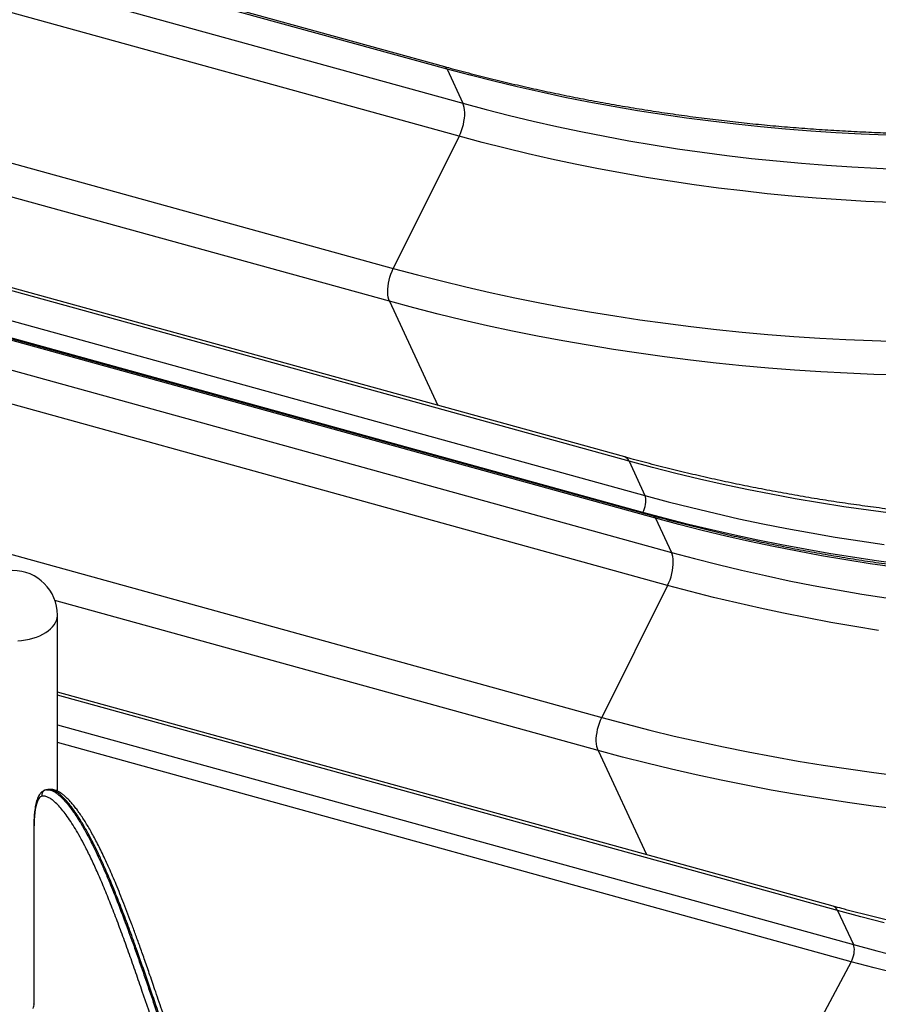
# Model space of a CAD drawing. Units: inches. Extents: x 33 to 1919, y 28 to 1228.
# Drawn here: x 1479 to 1517, y 818 to 862 of the extents above; entities that cross this region are included whole.
import ezdxf

# ---------------------------------------------------------------- set-up
doc = ezdxf.new("R2010")
doc.units = ezdxf.units.IN
doc.header["$LTSCALE"] = 115
doc.header["$MEASUREMENT"] = 0

msp = doc.modelspace()

# ---------------------------------------------------------------- linework, layer by layer
at = {"color": 7, "linetype": 'Continuous', "lineweight": 25}
for p, q in [((1497.9525769, 860.1568665), (1457.3563642, 871.3630878)), ((1457.7878603, 869.8355544), (1498.7644836, 858.5243213)), ((1498.5964702, 857.0421181), (1457.6198508, 868.3533541)), ((1498.0517219, 860.0599356), (1498.7644836, 858.5243213)), ((1498.5964702, 857.0421181), (1495.6357683, 851.099771)), ((1506.0393799, 842.6174261), (1465.0627576, 853.9286587)), ((1506.2376786, 842.423567), (1465.2610549, 853.7348004)), ((1465.9738126, 852.1991839), (1506.9504402, 840.8879527)), ((1506.853657, 840.1220617), (1465.8770342, 851.4332952)), ((1507.3271216, 839.9597098), (1466.3504988, 851.2709432)), ((1507.4262671, 839.8627785), (1466.4496482, 851.1740136)), ((1467.1624059, 849.6383971), (1508.1390287, 838.3271643)), ((1506.2376786, 842.423567), (1506.9504402, 840.8879527)), ((1507.4262671, 839.8627785), (1508.1390287, 838.3271643)), ((1507.971023, 836.8449655), (1505.0103208, 830.9026185)), ((1480.5317925, 827.5902293), (1480.5317925, 835.5027444)), ((1515.4139302, 822.4202705), (1480.5317906, 832.0491752)), ((1480.0286464, 827.6505734), (1480.0136783, 827.6477709)), ((1480.0328874, 827.650712), (1480.047264, 827.6511864)), ((1480.1135089, 827.6642136), (1480.0468604, 827.6539038)), ((1479.4690771, 825.963516), (1479.4690771, 818.0731235)), ((1479.4776965, 825.9257148), (1479.4776965, 818.0353223)), ((1515.6122252, 822.2264136), (1516.3249848, 820.690796)), ((1516.2282074, 819.9249061), (1510.511895, 809.2007677))]:
    msp.add_line(p, q, dxfattribs=at)
at = {"color": 8, "linetype": 'Continuous', "lineweight": 25}
for p, q in [((1498.0517219, 860.0599356), (1457.3563652, 871.2935279)), ((1457.3563661, 861.6664626), (1495.6357683, 851.099771)), ((1495.4677625, 849.6175733), (1457.3563652, 860.1378854)), ((1495.4677625, 849.6175733), (1497.6408305, 844.9357735)), ((1507.971023, 836.8449655), (1467.4247198, 848.0374114)), ((1506.853657, 840.1220617), (1506.8389503, 840.0944671)), ((1476.2467345, 838.84255), (1505.0103208, 830.9026185)), ((1504.8423074, 829.4204164), (1480.420835, 836.1617493)), ((1515.6122252, 822.2264136), (1480.5317925, 831.9100556)), ((1480.5317925, 830.5711892), (1516.3249848, 820.690796)), ((1516.2282074, 819.9249061), (1480.5317887, 829.7785853)), ((1504.8423074, 829.4204164), (1507.0153751, 824.7386168))]:
    msp.add_line(p, q, dxfattribs=at)
at = {"color": 7, "linetype": 'Continuous', "lineweight": 25, "flags": 128}
for points in [[(1517.8101761, 857.08546), (1516.670565, 857.1334142), (1515.5347361, 857.1952836), (1514.4029153, 857.2710589), (1513.2753184, 857.3607259), (1512.1521548, 857.4642627), (1511.033641, 857.5816478), (1509.9200085, 857.7128711), (1508.8114494, 857.857892), (1507.7081871, 858.0166918), (1506.6104291, 858.1892356), (1505.5183896, 858.3754922), (1504.4322827, 858.5754304), (1503.3523153, 858.7890069), (1502.2786846, 859.0161783), (1501.2116115, 859.2569074), (1500.1512854, 859.5111389), (1499.0979261, 859.7788351), (1498.0517219, 860.0599356)], [(1498.5964702, 857.0421181), (1498.6533391, 857.165846), (1498.7041327, 857.2964262), (1498.748069, 857.4318435), (1498.7844641, 857.5700016), (1498.8127721, 857.7087789), (1498.832537, 857.8460202), (1498.8434671, 857.9796125), (1498.8453937, 858.1074949), (1498.8382741, 858.2276827), (1498.8222307, 858.3383281), (1498.797503, 858.4377165), (1498.7644836, 858.5243213)], [(1498.7644836, 858.5243213), (1499.81068, 858.2432164), (1500.864047, 857.9755246), (1501.9243652, 857.7212889), (1502.9914461, 857.4805641), (1504.0650689, 857.2533884), (1505.1450442, 857.0398162), (1506.2311511, 856.8398779), (1507.3231906, 856.6536214), (1508.420941, 856.4810732), (1509.5242033, 856.3222733), (1510.6327624, 856.1772524), (1511.746403, 856.0460333), (1512.8649168, 855.9286481), (1513.9880723, 855.8251072), (1515.1156768, 855.7354447), (1516.2474976, 855.6596693), (1517.3833266, 855.5977999), (1518.5229377, 855.5498458)], [(1518.0008554, 854.0547806), (1516.882209, 854.1087713), (1515.7672893, 854.1760505), (1514.6562854, 854.2566037), (1513.5493994, 854.3504134), (1512.4468365, 854.4574668), (1511.3487893, 854.5777408), (1510.2554708, 854.7112205), (1509.1670669, 854.8578735), (1508.0837785, 855.0176785), (1507.0058087, 855.1906063), (1505.9333356, 855.376618), (1504.8665748, 855.5756939), (1503.8057046, 855.787786), (1502.7509174, 856.0128571), (1501.7024202, 856.2508758), (1500.6603818, 856.5017864), (1499.6250017, 856.7655488), (1498.5964702, 857.0421181)], [(1495.4677625, 849.6175733), (1495.4347352, 849.7041727), (1495.4100152, 849.8035666), (1495.3939641, 849.9142065), (1495.3868522, 850.0343986), (1495.3887712, 850.1622766), (1495.3997012, 850.2958689), (1495.419474, 850.4331157), (1495.4477744, 850.5718874), (1495.4841768, 850.7100501), (1495.5281134, 850.8454683), (1495.578907, 850.9760474), (1495.6357683, 851.099771)], [(1495.6357683, 851.099771), (1496.715671, 850.8091771), (1497.802561, 850.5316505), (1498.8962626, 850.2672462), (1499.9965777, 850.0159994), (1501.1033306, 849.7779608), (1502.2163224, 849.5531703), (1503.3353681, 849.3416643), (1504.4602758, 849.1434829), (1505.5908448, 848.9586563), (1506.7268904, 848.7872161), (1507.8682112, 848.6291926), (1509.0146132, 848.484612), (1510.1659102, 848.3535046), (1511.3218862, 848.2358805), (1512.4823599, 848.131774), (1513.6471214, 848.0411939), (1514.815977, 847.9641593), (1515.9887301, 847.9006848), (1517.1651699, 847.8507752), (1518.3450922, 847.8144405)], [(1518.428992, 846.2958025), (1517.2359736, 846.3325375), (1516.0464834, 846.3829994), (1514.8607258, 846.4471783), (1513.6789038, 846.525067), (1512.5012227, 846.6166528), (1511.3278781, 846.7219154), (1510.1590731, 846.8408388), (1508.99501, 846.9734031), (1507.8358931, 847.1195896), (1506.6819088, 847.2793633), (1505.5332665, 847.4527091), (1504.3901539, 847.6395847), (1503.2527711, 847.8399672), (1502.1213124, 848.053817), (1500.9959706, 848.2811), (1499.8769464, 848.5217796), (1498.7644163, 848.7758089), (1497.6585879, 849.0431497), (1496.5596368, 849.3237535), (1495.4677625, 849.6175733)], [(1518.1059565, 840.0764987), (1516.997397, 840.2215199), (1515.8941347, 840.3803197), (1514.7963852, 840.5528673), (1513.7043452, 840.7391242), (1512.6182379, 840.9390627), (1511.5382712, 841.1526388), (1510.4646398, 841.3798106), (1509.3975593, 841.6205352), (1508.3372416, 841.8747706), (1507.2838812, 842.1424674), (1506.2376786, 842.423567)], [(1506.853657, 840.1220617), (1506.8937602, 840.2061084), (1506.9281159, 840.296751), (1506.9557145, 840.3913234), (1506.9757585, 840.4870547), (1506.9876448, 840.5811247), (1506.9910262, 840.6707724), (1506.985811, 840.7533637), (1506.9721462, 840.8264718), (1506.9504402, 840.8879527)], [(1506.9504402, 840.8879527), (1507.9966351, 840.6068487), (1509.0500031, 840.3391564), (1510.1103208, 840.0849209), (1511.1774013, 839.8441964), (1512.2510251, 839.6170201), (1513.3310013, 839.4034473), (1514.4171067, 839.2035099), (1515.5091468, 839.0172531), (1516.6068962, 838.8447055), (1517.7101585, 838.6859056)], [(1518.4467786, 837.8043306), (1517.3645258, 837.9501576), (1516.2873547, 838.1090571), (1515.2154769, 838.2810102), (1514.1490681, 838.465974), (1513.0883306, 838.663921), (1512.0334551, 838.8748159), (1510.9846287, 839.0986145), (1509.942048, 839.3352829), (1508.9059036, 839.5847812), (1507.8763751, 839.8470533), (1506.853657, 840.1220617)], [(1518.185995, 837.6607347), (1517.0827327, 837.8195346), (1515.9849737, 837.9920789), (1514.8929414, 838.1783402), (1513.8068359, 838.3782776), (1512.7268597, 838.5918504), (1511.6532378, 838.8190255), (1510.5861573, 839.0597501), (1509.5258377, 839.3139866), (1508.4724716, 839.5816778), (1507.4262671, 839.8627785)], [(1507.971023, 836.8449655), (1508.0278842, 836.968689), (1508.0786773, 837.0992695), (1508.1226141, 837.2346865), (1508.1590173, 837.3728488), (1508.1873163, 837.5116224), (1508.2070893, 837.6488679), (1508.2180196, 837.7824601), (1508.2199393, 837.9103377), (1508.2128273, 838.0305298), (1508.1967753, 838.1411714), (1508.1720562, 838.2405636), (1508.1390287, 838.3271643)], [(1508.1390287, 838.3271643), (1509.1852332, 838.0460636), (1510.2385916, 837.7783679), (1511.2989189, 837.5241358), (1512.3659917, 837.2834068), (1513.4396212, 837.0562361), (1514.5195898, 836.8426589), (1515.6057029, 836.6427259), (1516.6977353, 836.4564646), (1517.7954943, 836.2839203)], [(1517.4583322, 834.8205253), (1516.3803538, 834.9934493), (1515.3078884, 835.1794654), (1514.2411208, 835.3785364), (1513.1802497, 835.590629), (1512.1254697, 835.8157048), (1511.0769658, 836.0537185), (1510.0349269, 836.3046294), (1508.9995535, 836.5683968), (1507.971023, 836.8449655)], [(1504.8423074, 829.4204164), (1504.8092875, 829.5070204), (1504.7845608, 829.6064093), (1504.7685164, 829.7170542), (1504.7613968, 829.8372419), (1504.7633241, 829.9651239), (1504.7742544, 830.0987161), (1504.7940198, 830.2359583), (1504.8223264, 830.3747352), (1504.858722, 830.5128931), (1504.9026588, 830.6483112), (1504.9534519, 830.7788906), (1505.0103208, 830.9026185)], [(1505.0103208, 830.9026185), (1506.0902169, 830.6120197), (1507.1771066, 830.3344932), (1508.2708068, 830.0700898), (1509.3711304, 829.8188468), (1510.4778828, 829.5808085), (1511.5908752, 829.3560177), (1512.7099204, 829.144512), (1513.83482, 828.9463265), (1514.9653909, 828.7614988), (1516.1014345, 828.5900597), (1517.2427563, 828.4320356), (1518.3891655, 828.2874597)], [(1518.3695623, 826.7762508), (1517.2104387, 826.9224323), (1516.0564539, 827.0822063), (1514.9078121, 827.2555518), (1513.7646985, 827.442428), (1512.6273153, 827.6428107), (1511.4958571, 827.8566603), (1510.3705243, 828.0839469), (1509.2514905, 828.3246232), (1508.1389695, 828.5786561), (1507.033133, 828.8459928), (1505.9341891, 829.1266012), (1504.8423074, 829.4204164)], [(1479.8235582, 827.3628587), (1479.7755788, 827.3440285), (1479.7304827, 827.3085131), (1479.688497, 827.2564919), (1479.6498345, 827.188229), (1479.6146965, 827.1040699), (1479.5832613, 827.0044416), (1479.5556856, 826.889853), (1479.5321095, 826.7608877), (1479.5126552, 826.6182002), (1479.4974199, 826.4625166), (1479.486482, 826.294629), (1479.4798948, 826.1153924), (1479.4776965, 825.9257148)], [(1517.7117862, 821.6776139), (1516.6584278, 821.9453095), (1515.6122252, 822.2264136)], [(1516.2282074, 819.9249061), (1516.2683029, 820.0089528), (1516.3026624, 820.0995932), (1516.330263, 820.1941689), (1516.3503031, 820.289898), (1516.3621914, 820.3839713), (1516.3655765, 820.4736167), (1516.3603595, 820.5562092), (1516.3466928, 820.6293183), (1516.3249848, 820.690796)], [(1516.3249848, 820.690796), (1517.3711836, 820.4096942), (1518.4245497, 820.1419986)], [(1518.2804521, 819.3876267), (1517.2509235, 819.6498988), (1516.2282074, 819.9249061)]]:
    msp.add_lwpolyline(points, dxfattribs=at)
at = {"color": 8, "linetype": 'Continuous', "lineweight": 25, "flags": 128}
for points in [[(1478.7446172, 834.3482596), (1478.922975, 834.3645676), (1479.098085, 834.3900386), (1479.2685333, 834.4244689), (1479.4329458, 834.4675809), (1479.590006, 834.5190287), (1479.7384428, 834.5783958), (1479.8770638, 834.6452052), (1480.0047545, 834.7189195), (1480.1204844, 834.7989437), (1480.2233224, 834.8846345), (1480.3124422, 834.9753034), (1480.3871224, 835.0702167), (1480.4467639, 835.1686144), (1480.4908859, 835.2697033), (1480.5191352, 835.372667), (1480.531283, 835.4766773), (1480.5317925, 835.5027444)], [(1479.4690771, 825.9635689), (1479.469619, 825.953963), (1479.4776965, 825.9257148)], [(1479.4690771, 818.0731235), (1479.469619, 818.0635704), (1479.4776965, 818.0353223)]]:
    msp.add_lwpolyline(points, dxfattribs=at)
at = {"color": 8, "linetype": 'Continuous', "lineweight": 25}
for centre, radius, start, end in [((1497.8994934, 860.0034002), 0.1623877, 20.37424774, 70.91965772), ((1505.9313231, 842.3085451), 0.3272365, 20.57875224, 70.71847564), ((1507.2740384, 839.8062431), 0.1623879, 20.3742318, 70.91981476), ((1480.0698188, 827.4044196), 0.2497431, 102.99070971, 189.57942875), ((1515.3058909, 822.1114121), 0.3272094, 20.57671844, 70.720058)]:
    msp.add_arc(centre, radius, start, end, dxfattribs=at)
at = {"color": 7, "linetype": 'Continuous', "lineweight": 25}
for centre, radius, start, end in [((1478.5192907, 835.5027463), 2.0125, 0, 180), ((1479.1166739, 817.9933121), 0.3634586, 332.51818887, 6.63733953)]:
    msp.add_arc(centre, radius, start, end, dxfattribs=at)
for points, knots in [([(1536.2905704, 858.3087997), (1536.1015452, 858.2798838), (1535.5527507, 858.1959325), (1534.64425, 858.0658589), (1533.5653121, 857.9224311), (1532.4868345, 857.790891), (1531.409003, 857.6710448), (1530.3319905, 857.5629656), (1529.2559716, 857.4666631), (1528.1811292, 857.3821498), (1527.1076281, 857.309449), (1526.0356576, 857.248554), (1524.9653787, 857.1994908), (1523.8969814, 857.1622596), (1522.8306248, 857.1368719), (1521.7664982, 857.1233172), (1520.7047634, 857.1216195), (1519.6456015, 857.1317609), (1518.589184, 857.1537363), (1517.5356799, 857.187567), (1516.4852675, 857.2332147), (1515.4381109, 857.2906985), (1514.3943883, 857.3599873), (1513.354266, 857.4410826), (1512.3179187, 857.5339701), (1511.2855105, 857.6386325), (1510.2572123, 857.7550436), (1509.2331896, 857.8832003), (1508.2136131, 858.0230627), (1507.1986451, 858.1746303), (1506.188457, 858.3378468), (1505.1832082, 858.5127258), (1504.1830659, 858.6991973), (1503.18819, 858.897259), (1502.1987451, 859.1068604), (1501.2148965, 859.327994), (1500.2367826, 859.5605557), (1499.2646481, 859.8046974), (1498.504254, 860.005411), (1498.0681773, 860.1251299), (1497.9525769, 860.1568665)], [0, 0, 0, 0, 0.0142429764, 0.0413514734, 0.0684602634, 0.0955688019, 0.1226774794, 0.1497861801, 0.1768948536, 0.204003639, 0.2311122121, 0.2582211577, 0.2853299114, 0.312438859, 0.3395476344, 0.3666568234, 0.393765852, 0.4208750117, 0.4479844167, 0.4750937045, 0.5022033925, 0.5293130948, 0.5564230645, 0.5835331454, 0.6106433792, 0.6377537617, 0.6648645382, 0.6919754874, 0.7190868098, 0.7461982604, 0.7733102212, 0.8004222313, 0.8275348506, 0.8546477852, 0.881761161, 0.9088748654, 0.935989177, 0.9631037807, 0.9902191103, 1, 1, 1, 1]), ([(1544.3886318, 840.7711625), (1544.2000287, 840.7423103), (1543.6518551, 840.6584514), (1542.7441912, 840.5284685), (1541.6658904, 840.3850821), (1540.5880752, 840.2535554), (1539.5109243, 840.1337054), (1538.4346119, 840.0255943), (1537.359315, 839.9292326), (1536.2852057, 839.8446446), (1535.2124705, 839.771836), (1534.1412751, 839.7108208), (1533.0718012, 839.6616026), (1532.0042159, 839.6241917), (1530.9387037, 839.5985934), (1529.8754264, 839.5848172), (1528.81457, 839.5828509), (1527.7562986, 839.592709), (1526.7007896, 839.6143782), (1525.6482199, 839.6478579), (1524.5987506, 839.6931498), (1523.5525613, 839.7502233), (1522.5098176, 839.8190888), (1521.4706936, 839.8997328), (1520.4353567, 839.9921262), (1519.4039761, 840.0962762), (1518.3767176, 840.2121415), (1517.3537555, 840.3397112), (1516.335246, 840.4789842), (1515.3213633, 840.629891), (1514.3122673, 840.7924507), (1513.3081254, 840.9666174), (1512.3091001, 841.1523595), (1511.3153549, 841.349654), (1510.3270485, 841.5584589), (1509.3443455, 841.7787573), (1508.3673839, 842.0104576), (1507.3964156, 842.2536994), (1506.6213174, 842.4577828), (1506.1703452, 842.5814983), (1506.0393799, 842.6174261)], [0, 0, 0, 0, 0.0141998491, 0.0412717737, 0.0683436553, 0.0954155476, 0.1224872451, 0.1495591801, 0.1766312745, 0.2037032116, 0.2307753583, 0.2578473458, 0.2849195592, 0.3119918853, 0.339064446, 0.3661368978, 0.3932098018, 0.4202828133, 0.4473559879, 0.4744294077, 0.5015029425, 0.5285770743, 0.5556514197, 0.5827260215, 0.609801136, 0.6368765882, 0.6639525445, 0.6910290314, 0.7181058746, 0.7451835805, 0.772261783, 0.799340618, 0.8264202185, 0.8535004949, 0.8805815728, 0.9076636069, 0.9347466094, 0.9618305048, 0.9889153229, 1, 1, 1, 1]), ([(1545.6651226, 838.1116474), (1545.476095, 838.0827299), (1544.9272992, 837.9987748), (1544.0187988, 837.868701), (1542.9398582, 837.7252791), (1541.8613821, 837.5937347), (1540.7835512, 837.4738873), (1539.706537, 837.3658135), (1538.6305229, 837.2695046), (1537.5556737, 837.1850018), (1536.4821813, 837.112287), (1535.4102063, 837.0514046), (1534.3399321, 837.0023359), (1533.2715295, 836.9651113), (1532.2051777, 836.9397093), (1531.141043, 836.9261697), (1530.0793107, 836.9244616), (1529.0201493, 836.9346027), (1527.9637306, 836.9565865), (1526.910228, 836.9904082), (1525.859812, 837.036059), (1524.8126587, 837.0935396), (1523.7689371, 837.1628375), (1522.7288184, 837.2439295), (1521.6924692, 837.3368189), (1520.6600586, 837.4414733), (1519.6317573, 837.5578877), (1518.6077372, 837.6860403), (1517.5881594, 837.8259164), (1516.5731957, 837.9774673), (1515.5630047, 838.1406994), (1514.5577552, 838.3155665), (1513.5576114, 838.5020405), (1512.5627346, 838.7001021), (1511.5732904, 838.9097041), (1510.5894437, 839.1308339), (1509.6113313, 839.3634083), (1508.6391952, 839.6075371), (1507.8787985, 839.8082546), (1507.4427219, 839.9279733), (1507.3271216, 839.9597098)], [0, 0, 0, 0, 0.0142432002, 0.041351675, 0.0684602322, 0.0955690241, 0.1226776794, 0.1497861152, 0.1768950579, 0.2040036114, 0.2311123556, 0.2582211023, 0.2853298339, 0.3124388079, 0.3395477532, 0.3666567608, 0.3937660068, 0.4208751446, 0.4479843056, 0.4750938249, 0.502203507, 0.5293132034, 0.5564229555, 0.5835330227, 0.6106432271, 0.6377538364, 0.6648646071, 0.691975558, 0.7190866677, 0.7461983106, 0.7733100454, 0.8004222839, 0.8275348746, 0.8546478183, 0.8817611807, 0.908874883, 0.935988968, 0.9631037851, 0.9902191142, 1, 1, 1, 1]), ([(1480.0155407, 827.6481763), (1479.994505, 827.6426622), (1479.9490888, 827.6307574), (1479.8853348, 827.5983415), (1479.8251899, 827.5548676), (1479.7710291, 827.5011534), (1479.7213442, 827.436264), (1479.6751308, 827.3575181), (1479.632406, 827.2625371), (1479.5941867, 827.1512842), (1479.5614107, 827.0263653), (1479.5343025, 826.8911116), (1479.5124172, 826.7470485), (1479.4952561, 826.5943906), (1479.4824636, 826.4332948), (1479.4738977, 826.2638318), (1479.4696759, 826.1066814), (1479.4692474, 826.0042412), (1479.4690771, 825.963516)], [0, 0, 0, 0, 0.0399623666, 0.0862790509, 0.1337742454, 0.1842611783, 0.2397124918, 0.30211638, 0.3723027843, 0.4478828565, 0.5239985501, 0.5984611645, 0.6713615964, 0.7430808592, 0.8139424904, 0.8841798324, 0.9539555442, 1, 1, 1, 1]), ([(1490.1214197, 806.408558), (1490.0776053, 806.4539881), (1489.9872424, 806.5476833), (1489.8557162, 806.6956237), (1489.7296476, 806.8467438), (1489.6147129, 806.9946837), (1489.5046741, 807.1468591), (1489.3905689, 807.3142962), (1489.2702364, 807.5010453), (1489.1442244, 807.7078406), (1489.0168645, 807.9280622), (1488.8881374, 808.1618924), (1488.7580414, 808.4094246), (1488.626581, 808.6708147), (1488.4938091, 808.9460996), (1488.3592355, 809.2363093), (1488.2208643, 809.5450548), (1488.0773406, 809.875811), (1487.9275065, 810.2317454), (1487.771625, 810.6126011), (1487.6089128, 811.0206825), (1487.4382886, 811.4590648), (1487.2591413, 811.9295863), (1487.0726698, 812.4305469), (1486.8783048, 812.9635006), (1486.6743589, 813.5332305), (1486.4561461, 814.1531119), (1486.2184252, 814.8383348), (1485.9513701, 815.6176019), (1485.6306555, 816.5618641), (1485.2923983, 817.5619696), (1484.9695562, 818.5118886), (1484.7020796, 819.2904517), (1484.4698524, 819.9570472), (1484.259034, 820.5522609), (1484.0640394, 821.0926748), (1483.8809353, 821.5898877), (1483.701054, 822.0676511), (1483.5233643, 822.5279412), (1483.3471779, 822.9715712), (1483.1781347, 823.384522), (1483.0154999, 823.7693656), (1482.8583745, 824.1283454), (1482.7056163, 824.4650142), (1482.5559118, 824.7827188), (1482.40862, 825.0830516), (1482.2638427, 825.3659189), (1482.1216767, 825.6312964), (1481.981987, 825.8793886), (1481.8442482, 826.1117538), (1481.7064968, 826.3324933), (1481.5690917, 826.5397884), (1481.4330925, 826.7314975), (1481.2998856, 826.9055032), (1481.1689337, 827.0624617), (1481.0396808, 827.202895), (1480.911673, 827.3269338), (1480.790235, 827.4300503), (1480.6757551, 827.5125706), (1480.5708438, 827.5745038), (1480.4711326, 827.6201473), (1480.3753018, 827.6510783), (1480.2826801, 827.6686314), (1480.1933536, 827.672823), (1480.1292701, 827.667774), (1480.1014516, 827.6626657), (1480.0950144, 827.6614836)], [0, 0, 0, 0, 0.0141808448, 0.029246669, 0.0426594665, 0.0548741965, 0.0660916489, 0.0776271325, 0.0904885591, 0.103385877, 0.1163344684, 0.1293476772, 0.1424392025, 0.1556221476, 0.1689102682, 0.182305066, 0.195939286, 0.210329151, 0.2252612124, 0.2408094035, 0.2570570749, 0.2741121532, 0.2921301835, 0.3110611014, 0.3304762371, 0.3510416386, 0.3730519922, 0.396990497, 0.4236896946, 0.4548595294, 0.4954031597, 0.5275628142, 0.5538700547, 0.5772220546, 0.5983833399, 0.6179441335, 0.6362812071, 0.6536470907, 0.6720478713, 0.6895439423, 0.7062805329, 0.7223955667, 0.7378548442, 0.7528468048, 0.7675991738, 0.7821037846, 0.7963556315, 0.8103533338, 0.8240988477, 0.8376104133, 0.851171692, 0.864933835, 0.8783749135, 0.8915369138, 0.9044607311, 0.9171788684, 0.9297110602, 0.9420447278, 0.9524563783, 0.9618924581, 0.9704171709, 0.9781818786, 0.9853726968, 0.992178568, 0.998190144, 1, 1, 1, 1]), ([(1489.6291207, 806.1800369), (1489.5536096, 806.2582727), (1489.4024043, 806.414934), (1489.1711409, 806.7004106), (1488.9370046, 807.0234704), (1488.700395, 807.3878666), (1488.4621189, 807.7926664), (1488.2138158, 808.2554885), (1487.9558062, 808.7814629), (1487.68866, 809.3680189), (1487.4218759, 809.9905318), (1487.1238177, 810.7209625), (1486.7950734, 811.5657771), (1486.4363864, 812.5302707), (1486.069115, 813.5540478), (1485.6932482, 814.632337), (1485.3084068, 815.7582159), (1484.8603436, 817.0818363), (1484.4442942, 818.3105343), (1484.0588489, 819.4285993), (1483.7685198, 820.2553688), (1483.4765285, 821.0661661), (1483.1827479, 821.8557649), (1482.8875047, 822.6177117), (1482.5980497, 823.3286991), (1482.3147438, 823.9854295), (1482.0381376, 824.5864507), (1481.7830921, 825.100367), (1481.5501486, 825.5342043), (1481.3393886, 825.8980571), (1481.130087, 826.2298782), (1480.9274306, 826.521236), (1480.7316942, 826.7733619), (1480.5432899, 826.9852416), (1480.3722411, 827.1452707), (1480.2182829, 827.2602141), (1480.0813928, 827.3339157), (1479.94853, 827.375303), (1479.8651858, 827.3670038), (1479.8235582, 827.3628587)], [0, 0, 0, 0, 0.0238856439, 0.0478292447, 0.0717959079, 0.0957548111, 0.1196808577, 0.1435546232, 0.1700776154, 0.1966291518, 0.2231944015, 0.2497361426, 0.2858813234, 0.3220418337, 0.3581962085, 0.3975701533, 0.4369487734, 0.4763274339, 0.5354061074, 0.5649202742, 0.5944339026, 0.6240385618, 0.6536581624, 0.683267378, 0.7128577492, 0.7403392423, 0.7678337175, 0.7953089239, 0.8164304452, 0.837571869, 0.8587112762, 0.8798300989, 0.8995199348, 0.9192192772, 0.9389030101, 0.9541728613, 0.9694696664, 0.9847510997, 1, 1, 1, 1]), ([(1553.7631765, 820.5740058), (1553.5745758, 820.5451552), (1553.0264036, 820.4613003), (1552.1187437, 820.3313157), (1551.0404427, 820.1879296), (1549.962624, 820.0564039), (1548.8854723, 819.9365482), (1547.8091599, 819.8284368), (1546.7338638, 819.7320814), (1545.6597583, 819.6474915), (1544.5870194, 819.5746857), (1543.5158248, 819.5136605), (1542.4463458, 819.4644479), (1541.3787657, 819.4270308), (1540.3132491, 819.4014452), (1539.2499778, 819.3876563), (1538.1891174, 819.3857025), (1537.130851, 819.3955564), (1536.0753435, 819.4172236), (1535.0227691, 819.4507088), (1533.9733033, 819.4959874), (1532.9271104, 819.5530739), (1531.88437, 819.6219358), (1530.845246, 819.7025806), (1529.8099091, 819.7949742), (1528.77853, 819.8991224), (1527.75127, 820.0149888), (1526.7283049, 820.1425622), (1525.7097981, 820.2818209), (1524.6959128, 820.4327424), (1523.6868216, 820.595296), (1522.6826776, 820.7694654), (1521.6836516, 820.9552081), (1520.6899021, 821.1524948), (1519.7015932, 821.361303), (1518.718892, 821.581599), (1517.7419284, 821.813301), (1516.7709607, 822.0565432), (1515.9958627, 822.260624), (1515.5448936, 822.3843422), (1515.4139302, 822.4202705)], [0, 0, 0, 0, 0.0141996245, 0.041271553, 0.0683434384, 0.0954153347, 0.1224872625, 0.1495592014, 0.1766310737, 0.2037030147, 0.2307751653, 0.2578473497, 0.2849195993, 0.3119918971, 0.3390642697, 0.3661369491, 0.3932096659, 0.4202826494, 0.447355796, 0.4744292515, 0.5015029795, 0.5285769265, 0.5556512759, 0.5827258816, 0.609801, 0.6368764251, 0.6639524162, 0.6910289071, 0.718105938, 0.7451834648, 0.7722616409, 0.79934051, 0.8264200844, 0.853500604, 0.8805816858, 0.9076636942, 0.93474673, 0.9618306293, 0.9889154514, 1, 1, 1, 1]), ([(1479.4690771, 818.0731235), (1479.4690003, 818.0636654), (1479.4688036, 818.0394353), (1479.4668347, 818.0083895), (1479.4642596, 817.9860703), (1479.461878, 817.9759919), (1479.4624066, 817.9776968), (1479.4625118, 817.9780364)], [0, 0, 0, 0, 0.1810385639, 0.4637951697, 0.7184148027, 0.9439192954, 1, 1, 1, 1])]:
    msp.add_open_spline(points, degree=3, knots=knots, dxfattribs=at)
at = {"color": 8, "linetype": 'Continuous', "lineweight": 25}
for points, knots in [([(1480.047264, 827.6511864), (1480.0820597, 827.6545527), (1480.1579975, 827.6618991), (1480.2772543, 827.6259557), (1480.4014664, 827.5643061), (1480.5238923, 827.4803892), (1480.6488489, 827.375453), (1480.7947862, 827.2325028), (1480.9621262, 827.043312), (1481.1343994, 826.821337), (1481.2914741, 826.5994051), (1481.4715631, 826.3269891), (1481.6926979, 825.9625321), (1481.9428725, 825.5074721), (1482.181959, 825.0364432), (1482.4051951, 824.5670757), (1482.6247018, 824.0789704), (1482.8235769, 823.6148178), (1483.039438, 823.0915723), (1483.2720467, 822.5054439), (1483.5622818, 821.7437554), (1483.8760091, 820.8880925), (1484.2129517, 819.9379919), (1484.5485689, 818.9686586), (1484.9348598, 817.8356478), (1485.371803, 816.5425402), (1485.8559586, 815.1181598), (1486.2648617, 813.9410288), (1486.5980377, 813.0087621), (1486.8596044, 812.2947583), (1487.1226632, 811.5976616), (1487.3876516, 810.9196136), (1487.6542574, 810.264309), (1487.9227039, 809.635086), (1488.1924618, 809.0413508), (1488.4307631, 808.5559185), (1488.6367047, 808.1666193), (1488.8408831, 807.804893), (1489.074648, 807.4263845), (1489.3365733, 807.0517666), (1489.5960507, 806.7251023), (1489.7658272, 806.5487712), (1489.8508276, 806.4604891)], [0, 0, 0, 0, 0.0127459997, 0.0278167552, 0.0412057621, 0.0545957666, 0.0680857635, 0.081576397, 0.1010384766, 0.1205433496, 0.1348471715, 0.1491643666, 0.1753551289, 0.2016198821, 0.224176401, 0.2467729888, 0.2682006402, 0.2896548402, 0.306180932, 0.3328198477, 0.3594882677, 0.393700065, 0.4279141886, 0.4621970227, 0.4964812204, 0.5465958615, 0.5967105821, 0.6453301905, 0.6717274965, 0.6981355857, 0.7246328558, 0.7511505405, 0.7778139036, 0.8045112409, 0.8313498995, 0.8582570952, 0.8756078783, 0.8929824784, 0.9195949923, 0.9462931524, 0.9731110946, 1, 1, 1, 1]), ([(1489.9174761, 806.4707989), (1489.8438021, 806.5468496), (1489.6963161, 806.6990933), (1489.4702016, 806.9755844), (1489.2403088, 807.2909359), (1489.0055176, 807.6520772), (1488.7669528, 808.0586149), (1488.5244995, 808.5121289), (1488.2799574, 809.008841), (1488.0613498, 809.4857388), (1487.8699438, 809.9246154), (1487.6510286, 810.4441115), (1487.4186935, 811.019481), (1487.1733538, 811.6512156), (1486.9010375, 812.3714152), (1486.5481257, 813.3385058), (1486.1160204, 814.5677928), (1485.6843403, 815.8278041), (1485.265806, 817.0640441), (1484.8713853, 818.2291258), (1484.4880482, 819.3491515), (1484.1710005, 820.256587), (1483.8740064, 821.0861161), (1483.5972001, 821.8392306), (1483.2833967, 822.6594187), (1483.0200581, 823.3142205), (1482.8083147, 823.817403), (1482.6311424, 824.2246062), (1482.4539534, 824.6147357), (1482.2769187, 824.9862881), (1482.0822236, 825.3770165), (1481.8518585, 825.8097878), (1481.6036655, 826.2336985), (1481.3736441, 826.5898942), (1481.1613715, 826.8868345), (1480.9507952, 827.1469023), (1480.76191, 827.3450442), (1480.5950604, 827.488593), (1480.4669704, 827.5750503), (1480.358328, 827.6289295), (1480.2682775, 827.658342), (1480.1863243, 827.6718259), (1480.1359406, 827.665312), (1480.1137761, 827.6624465)], [0, 0, 0, 0, 0.0233221634, 0.0466879642, 0.0702929411, 0.0939546575, 0.118016781, 0.1421432938, 0.1665373247, 0.1909873802, 0.2073333713, 0.2236796675, 0.2564408053, 0.2769735817, 0.2975068706, 0.3386378292, 0.3840227466, 0.4294338908, 0.4711240805, 0.5128145503, 0.550803438, 0.588802725, 0.6097286353, 0.641187373, 0.6726781921, 0.7043012253, 0.7201462024, 0.7359909602, 0.7572000243, 0.7729936612, 0.7888004307, 0.8153326286, 0.8419386282, 0.8635361739, 0.8851781904, 0.9070253893, 0.9289338901, 0.9448481453, 0.9607997027, 0.9711169353, 0.9814498303, 0.9918395305, 1, 1, 1, 1])]:
    msp.add_open_spline(points, degree=3, knots=knots, dxfattribs=at)

doc.saveas('drawing.dxf')
